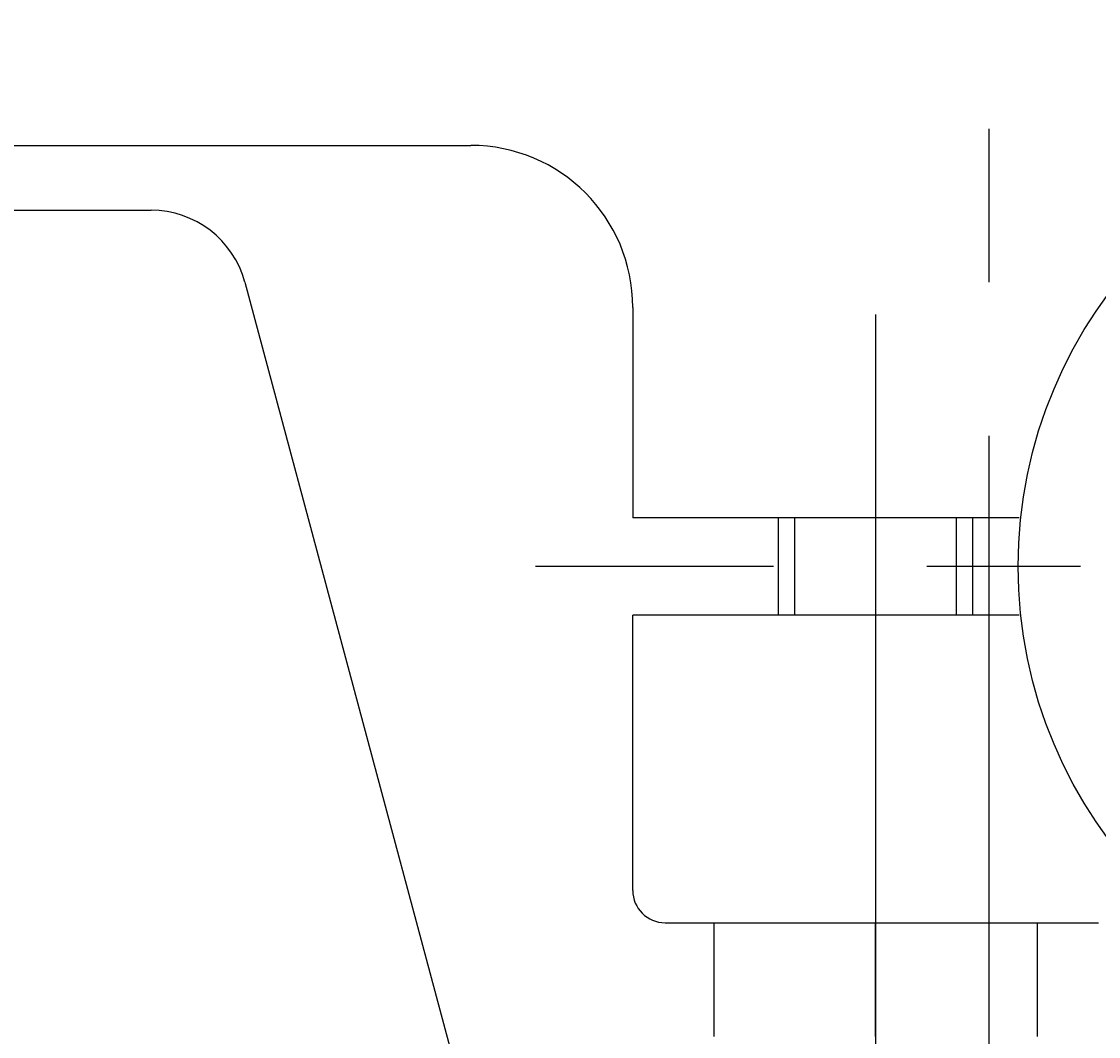
# Model space of a CAD drawing. Extents: x -16 to 1163, y 75 to 819.
# Drawn here: x 939 to 973, y 296 to 328 of the extents above; entities that cross this region are included whole.
import ezdxf

# ---------------------------------------------------------------- set-up
doc = ezdxf.new("R2010")
doc.units = 0
doc.header["$LTSCALE"] = 18.953294
doc.header["$MEASUREMENT"] = 0
doc.linetypes.add('CENTER', pattern=[2, 1.25, -0.25, 0.25, -0.25])
doc.layers.add('002', color=7, linetype='CONTINUOUS')
doc.layers.add('003', color=7, linetype='CONTINUOUS')
doc.styles.get("Standard").update_dxf_attribs({"font": 'TXT', "bigfont": 'BIGFONT'})
doc.dimstyles.get("Standard").update_dxf_attribs({"dimtxt": 0.18, "dimasz": 0.18, "dimexe": 0.18, "dimexo": 0.0625, "dimgap": 0.09, "dimtad": 0, "dimtih": 1, "dimtoh": 1, "dimdec": 4, "dimzin": 0, "dimdsep": 46, "dimtxsty": 'STANDARD', "dimcen": 0.09, "dimadec": 0, "dimazin": 0, "dimtfac": 1, "dimtdec": 4, "dimtofl": 0, "dimtmove": 0, "dimatfit": 3, "dimfxl": 1, "dimtolj": 1, "dimtzin": 0, "dimarcsym": 0})

# ---------------------------------------------------------------- blocks, each defined once
blk = doc.blocks.new('*D76')
at = {"layer": '002'}
for p, q in [((907.205, 342.284), (907.205, 179.731)), ((1008.205, 290.784), (1008.205, 179.731)), ((907.205, 180.731), (1008.205, 180.731))]:
    blk.add_line(p, q, dxfattribs=at)
for points in [[(910.205, 179.927), (907.205, 180.731), (910.205, 181.535)], [(1005.205, 181.535), (1008.205, 180.731), (1005.205, 179.927)]]:
    blk.add_lwpolyline(points, dxfattribs=at)
for p in [(907.205, 342.284), (1008.205, 290.784), (1008.205, 180.731)]:
    blk.add_point(p, dxfattribs=at)
at = {"layer": '002', "width": 1.08}
blk.add_text('3.98', height=8, dxfattribs=at).set_placement((946.505, 184.231))
blk = doc.blocks.new('*D77')
at = {"layer": '002'}
for p, q in [((907.205, 342.284), (907.205, 217.103)), ((969.205, 276.784), (969.205, 217.103)), ((907.205, 218.103), (969.205, 218.103))]:
    blk.add_line(p, q, dxfattribs=at)
for points in [[(910.205, 217.299), (907.205, 218.103), (910.205, 218.907)], [(966.205, 218.907), (969.205, 218.103), (966.205, 217.299)]]:
    blk.add_lwpolyline(points, dxfattribs=at)
for p in [(907.205, 342.284), (969.205, 276.784), (969.205, 218.103)]:
    blk.add_point(p, dxfattribs=at)
at = {"layer": '002', "width": 1.08}
blk.add_text('2.44', height=8, dxfattribs=at).set_placement((920.747, 220.103))
blk = doc.blocks.new('*D78')
at = {"layer": '002'}
for p, q in [((1021.205, 384.612), (1021.205, 142.833)), ((907.205, 342.284), (907.205, 142.833)), ((1021.205, 143.833), (907.205, 143.833))]:
    blk.add_line(p, q, dxfattribs=at)
for points in [[(910.205, 143.029), (907.205, 143.833), (910.205, 144.637)], [(1018.205, 144.637), (1021.205, 143.833), (1018.205, 143.029)]]:
    blk.add_lwpolyline(points, dxfattribs=at)
for p in [(1021.205, 384.612), (907.205, 342.284), (907.205, 143.833)]:
    blk.add_point(p, dxfattribs=at)
at = {"layer": '002', "width": 1.08}
blk.add_text('4.49', height=8, dxfattribs=at).set_placement((953.005, 147.333))

msp = doc.modelspace()

# ---------------------------------------------------------------- linework, layer by layer
at = {"layer": '002', "color": 1, "linetype": 'CENTER'}
for p, q in [((969.2048, 580.16506), (969.2047, 277.78385)), ((965.7047, 318.56015), (965.7046, 293.78385)), ((1000.4569, 310.78385), (955.2046, 310.78385))]:
    msp.add_line(p, q, dxfattribs=at)
at = {"layer": '002', "color": 3}
for p, q in [((927.2047, 323.78385), (953.2047, 323.78385)), ((939.3297, 321.78385), (943.3284, 321.78385)), ((946.2261, 319.56035), (953.6089, 292.00735)), ((958.2047, 318.78385), (958.2047, 312.28385)), ((970.1404, 312.28385), (958.2047, 312.28385)), ((962.7047, 309.28385), (962.7047, 312.28385)), ((963.2047, 309.28385), (963.2047, 312.28385)), ((968.2047, 309.28385), (968.2047, 312.28385)), ((968.7047, 309.28385), (968.7047, 312.28385)), ((958.2047, 300.78385), (958.2047, 309.28385)), ((970.1404, 309.28385), (958.2047, 309.28385)), ((959.2047, 299.78385), (972.5857, 299.78385)), ((960.7046, 299.78385), (960.7046, 296.27455)), ((965.7046, 296.27455), (965.7046, 299.78385)), ((970.7046, 296.27455), (970.7046, 299.78385))]:
    msp.add_line(p, q, dxfattribs=at)
at = {"layer": '002'}
for p, q in [((927.2047, 321.78385), (940.2046, 321.78385)), ((939.3297, 321.78385), (943.3284, 321.78385))]:
    msp.add_line(p, q, dxfattribs=at)
at = {"layer": '002', "color": 1}
msp.add_circle((984.2047, 310.78385), 14.1, dxfattribs=at)
at = {"layer": '002', "color": 3}
for centre, radius, start, end in [((953.2047, 318.78385), 5, 0, 90), ((943.3284, 318.78385), 3, 15.00009, 90), ((959.2047, 300.78385), 1, 180.0013, 270)]:
    msp.add_arc(centre, radius, start, end, dxfattribs=at)
at = {"layer": '002'}
msp.add_arc((943.3284, 318.78385), 3, 15.00009, 90, dxfattribs=at)
at = {"layer": '003', "color": 1, "linetype": 'CENTER'}
for p, q in [((969.2048, 580.16506), (969.2047, 277.78385)), ((969.2048, 580.16506), (969.2047, 277.78385)), ((969.2048, 580.16506), (969.2047, 277.78385)), ((965.7047, 318.56015), (965.7046, 293.78385)), ((965.7047, 318.56015), (965.7046, 293.78385)), ((965.7047, 318.56015), (965.7046, 293.78385)), ((1000.4569, 310.78385), (955.2046, 310.78385)), ((1000.4569, 310.78385), (955.2046, 310.78385)), ((1000.4569, 310.78385), (955.2046, 310.78385))]:
    msp.add_line(p, q, dxfattribs=at)
at = {"layer": '003', "color": 3}
for p, q in [((927.2047, 323.78385), (953.2047, 323.78385)), ((927.2047, 323.78385), (953.2047, 323.78385)), ((927.2047, 323.78385), (953.2047, 323.78385)), ((939.3297, 321.78385), (943.3284, 321.78385)), ((939.3297, 321.78385), (943.3284, 321.78385)), ((939.3297, 321.78385), (943.3284, 321.78385)), ((946.2261, 319.56035), (953.6089, 292.00735)), ((946.2261, 319.56035), (953.6089, 292.00735)), ((946.2261, 319.56035), (953.6089, 292.00735)), ((958.2047, 318.78385), (958.2047, 312.28385)), ((958.2047, 318.78385), (958.2047, 312.28385)), ((958.2047, 318.78385), (958.2047, 312.28385)), ((970.1404, 312.28385), (958.2047, 312.28385)), ((970.1404, 312.28385), (958.2047, 312.28385)), ((970.1404, 312.28385), (958.2047, 312.28385)), ((962.7047, 309.28385), (962.7047, 312.28385)), ((962.7047, 309.28385), (962.7047, 312.28385)), ((962.7047, 309.28385), (962.7047, 312.28385)), ((963.2047, 309.28385), (963.2047, 312.28385)), ((963.2047, 309.28385), (963.2047, 312.28385)), ((963.2047, 309.28385), (963.2047, 312.28385)), ((968.2047, 309.28385), (968.2047, 312.28385)), ((968.2047, 309.28385), (968.2047, 312.28385)), ((968.2047, 309.28385), (968.2047, 312.28385)), ((968.7047, 309.28385), (968.7047, 312.28385)), ((968.7047, 309.28385), (968.7047, 312.28385)), ((968.7047, 309.28385), (968.7047, 312.28385)), ((958.2047, 300.78385), (958.2047, 309.28385)), ((970.1404, 309.28385), (958.2047, 309.28385)), ((958.2047, 300.78385), (958.2047, 309.28385)), ((970.1404, 309.28385), (958.2047, 309.28385)), ((958.2047, 300.78385), (958.2047, 309.28385)), ((970.1404, 309.28385), (958.2047, 309.28385)), ((959.2047, 299.78385), (972.5857, 299.78385)), ((959.2047, 299.78385), (972.5857, 299.78385)), ((959.2047, 299.78385), (972.5857, 299.78385)), ((960.7046, 299.78385), (960.7046, 296.27455)), ((960.7046, 299.78385), (960.7046, 296.27455)), ((960.7046, 299.78385), (960.7046, 296.27455)), ((965.7046, 296.27455), (965.7046, 299.78385)), ((965.7046, 296.27455), (965.7046, 299.78385)), ((965.7046, 296.27455), (965.7046, 299.78385)), ((970.7046, 296.27455), (970.7046, 299.78385)), ((970.7046, 296.27455), (970.7046, 299.78385)), ((970.7046, 296.27455), (970.7046, 299.78385))]:
    msp.add_line(p, q, dxfattribs=at)
at = {"layer": '003'}
for p, q in [((927.2047, 321.78385), (940.2046, 321.78385)), ((927.2047, 321.78385), (940.2046, 321.78385)), ((927.2047, 321.78385), (940.2046, 321.78385)), ((939.3297, 321.78385), (943.3284, 321.78385)), ((939.3297, 321.78385), (943.3284, 321.78385)), ((939.3297, 321.78385), (943.3284, 321.78385))]:
    msp.add_line(p, q, dxfattribs=at)
at = {"layer": '003', "color": 1}
msp.add_circle((984.2047, 310.78385), 14.1, dxfattribs=at)
msp.add_circle((984.2047, 310.78385), 14.1, dxfattribs=at)
msp.add_circle((984.2047, 310.78385), 14.1, dxfattribs=at)
at = {"layer": '003', "color": 3}
for centre, radius, start, end in [((953.2047, 318.78385), 5, 0, 90), ((953.2047, 318.78385), 5, 0, 90), ((953.2047, 318.78385), 5, 0, 90), ((943.3284, 318.78385), 3, 15.00009, 90), ((943.3284, 318.78385), 3, 15.00009, 90), ((943.3284, 318.78385), 3, 15.00009, 90), ((959.2047, 300.78385), 1, 180.0013, 270), ((959.2047, 300.78385), 1, 180.0013, 270), ((959.2047, 300.78385), 1, 180.0013, 270)]:
    msp.add_arc(centre, radius, start, end, dxfattribs=at)
at = {"layer": '003'}
msp.add_arc((943.3284, 318.78385), 3, 15.00009, 90, dxfattribs=at)
msp.add_arc((943.3284, 318.78385), 3, 15.00009, 90, dxfattribs=at)
msp.add_arc((943.3284, 318.78385), 3, 15.00009, 90, dxfattribs=at)

# ---------------------------------------------------------------- dimensions: what is measured, and where the dimension line sits
at = {"layer": '002'}
dim = msp.add_linear_dim(base=(907.2048, 143.8333), p1=(1021.2049, 384.61215), p2=(907.2048, 342.28385), angle=180, dimstyle='Standard', dxfattribs=at)
dim.commit()
dim.dimension.update_dxf_attribs({"geometry": '*D78', "text_midpoint": (953.00485, 147.3333)})
for base, p1, p2, picture, middle in [((969.2047, 218.10321), (907.2048, 342.28386), (969.2047, 276.78385), '*D77', (920.74726, 220.10321)), ((1008.2049, 180.73071), (907.2048, 342.28385), (1008.2049, 290.78385), '*D76', (946.50485, 184.23071))]:
    dim = msp.add_linear_dim(base=base, p1=p1, p2=p2, dimstyle='Standard', dxfattribs=at)
    dim.commit()
    dim.dimension.update_dxf_attribs({"geometry": picture, "text_midpoint": middle})

doc.saveas('drawing.dxf')
